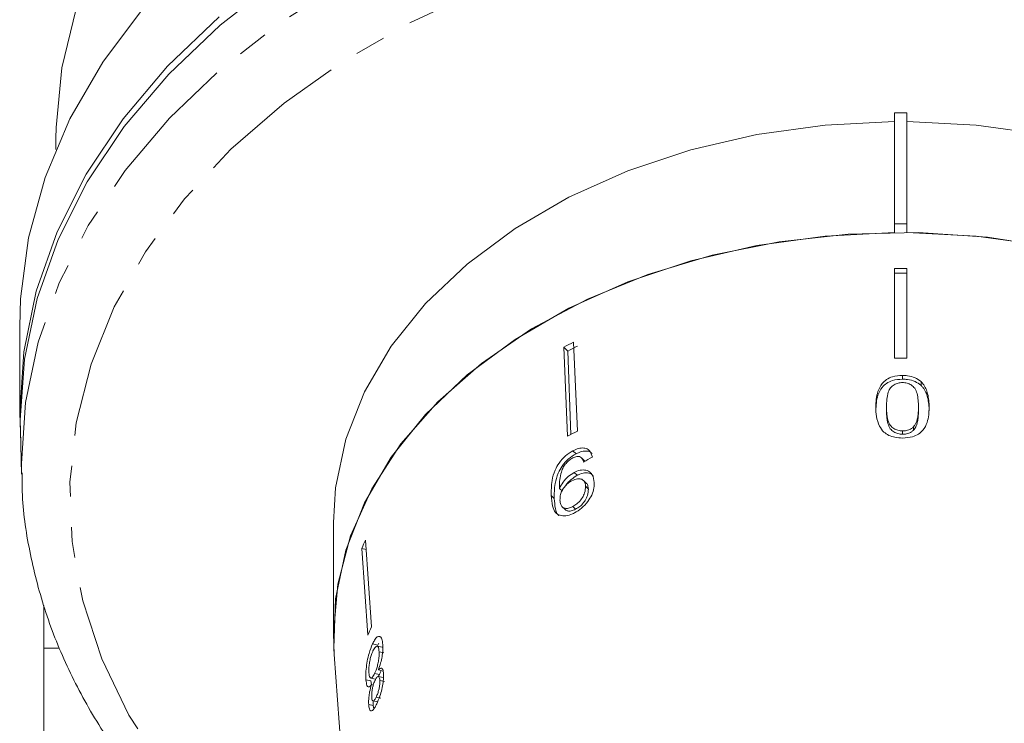
# Model space of a CAD drawing. Units: millimetres. Extents: x -352 to 927, y -227 to 385.
# Drawn here: x 69 to 109, y -114 to -85 of the extents above; entities that cross this region are included whole.
import ezdxf

# ---------------------------------------------------------------- set-up
doc = ezdxf.new("R2010")
doc.units = ezdxf.units.MM
doc.linetypes.add('PHANTOM', pattern=[12.7, 6.35, -1.27, 1.27, -1.27, 1.27, -1.27])

msp = doc.modelspace()

# ---------------------------------------------------------------- linework, layer by layer
at = {"color": 7, "linetype": 'Continuous', "lineweight": 15}
for p, q in [((104.904, -89.157), (104.904, -93.754)), ((105.404, -89.157), (104.904, -89.157)), ((105.404, -89.157), (105.404, -93.754)), ((70.154, -90.218), (70.154, -90.673)), ((104.904, -93.754), (104.904, -94.108)), ((105.404, -93.754), (104.904, -93.754)), ((105.404, -94.108), (105.404, -93.754)), ((104.904, -99.317), (104.904, -95.596)), ((105.404, -99.317), (105.404, -95.596)), ((68.654, -97.996), (68.654, -101.532)), ((91.759, -102.337), (91.605, -98.652)), ((91.355, -102.545), (91.201, -98.86)), ((91.201, -98.86), (91.366, -99.02)), ((91.485, -102.478), (91.366, -99.02)), ((105.23, -100.028), (105.23, -100.186)), ((105.999, -100.286), (105.999, -100.442)), ((104.568, -101.331), (104.568, -101.477)), ((105.892, -101.334), (105.892, -101.48)), ((68.685, -102.33), (68.73, -104.127)), ((105.235, -102.327), (105.235, -102.465)), ((105.693, -102.156), (105.693, -102.295)), ((91.578, -103.149), (91.71, -103.277)), ((92.055, -103.565), (91.927, -103.441)), ((92.055, -103.566), (92.07, -103.591)), ((91.63, -104.046), (91.755, -104.167)), ((92.132, -104.501), (92.011, -104.384)), ((91.019, -104.708), (91.141, -104.827)), ((92.098, -104.622), (92.216, -104.738)), ((91.134, -105.471), (91.25, -105.584)), ((91.57, -105.463), (91.685, -105.574)), ((81.654, -106.128), (81.654, -110.724)), ((83.231, -110.451), (82.982, -106.859)), ((83.077, -110.788), (82.828, -107.195)), ((82.828, -107.195), (83.008, -107.236)), ((69.654, -111.332), (70.267, -111.332)), ((69.654, -111.332), (69.654, -137.1)), ((83.272, -111.152), (83.486, -111.201)), ((83.673, -111.292), (83.465, -111.244)), ((83.532, -111.115), (83.486, -111.201)), ((81.686, -111.595), (83.151, -131.34)), ((83.543, -111.474), (83.747, -111.521)), ((83.201, -112.566), (83.4, -112.612)), ((83.361, -112.373), (83.558, -112.419)), ((83.514, -112.232), (83.71, -112.277)), ((83.707, -112.547), (83.515, -112.503)), ((83.558, -112.419), (83.526, -112.473)), ((83, -112.638), (83.204, -112.685)), ((83.204, -112.685), (83.229, -112.838)), ((83.227, -112.838), (83.303, -112.855)), ((83.575, -112.667), (83.765, -112.711)), ((83.425, -113.356), (83.611, -113.398)), ((83.114, -113.662), (83.303, -113.706)), ((83.296, -113.513), (83.483, -113.556)), ((83.303, -113.706), (83.323, -113.843))]:
    msp.add_line(p, q, dxfattribs=at)
at = {"color": 8, "linetype": 'PHANTOM', "lineweight": 0}
msp.add_line((90.68, -105.01), (90.802, -105.128), dxfattribs=at)
at = {"color": 8, "linetype": 'PHANTOM', "lineweight": 0, "flags": 128}
for points in [[(68.728, -104.075), (68.724, -103.678), (68.899, -101.153), (69.424, -98.652), (70.293, -96.2), (71.497, -93.82), (73.026, -91.535), (74.864, -89.367), (76.993, -87.336), (79.394, -85.463), (82.043, -83.765), (84.914, -82.26), (87.981, -80.96), (91.213, -79.879), (94.579, -79.027), (98.047, -78.413), (101.583, -78.042), (105.154, -77.918), (108.724, -78.042), (112.261, -78.413), (115.729, -79.027), (119.095, -79.879), (122.326, -80.96), (125.393, -82.26), (128.264, -83.765), (130.913, -85.463)], [(82.565, -123.441), (80.808, -122.282), (78.47, -120.452), (76.406, -118.465), (74.636, -116.339), (73.18, -114.098), (72.052, -111.765), (71.264, -109.362), (70.823, -106.916), (70.735, -104.451), (71, -101.992), (71.615, -99.564), (72.574, -97.193), (73.868, -94.903), (75.483, -92.717), (77.402, -90.658), (79.606, -88.746), (82.072, -87.003), (84.775, -85.444), (87.688, -84.087), (90.779, -82.945), (94.018, -82.03), (97.371, -81.352), (100.804, -80.917), (104.281, -80.73), (107.768, -80.792), (111.228, -81.104), (114.625, -81.661), (117.925, -82.459), (121.095, -83.488), (124.1, -84.739), (126.911, -86.199), (129.499, -87.852)]]:
    msp.add_lwpolyline(points, dxfattribs=at)
at = {"color": 7, "linetype": 'Continuous', "lineweight": 15, "flags": 128}
for points in [[(79.363, -83.642), (76.959, -85.518), (74.827, -87.551), (72.986, -89.722), (71.456, -92.01), (70.25, -94.393), (69.381, -96.848), (68.855, -99.351), (68.68, -101.879), (68.685, -102.33)], [(73.782, -84.804), (72.099, -87.049), (70.737, -89.401), (69.709, -91.836), (69.024, -94.331), (68.689, -96.861), (68.654, -97.996)], [(70.988, -84.846), (70.4, -87.288), (70.16, -89.76), (70.154, -90.218)], [(68.696, -102.78), (68.654, -101.582), (68.823, -99.049), (69.343, -96.54), (70.209, -94.079), (71.412, -91.69), (72.94, -89.396), (74.78, -87.219), (76.913, -85.18)], [(104.904, -89.512), (102.028, -89.659), (99.199, -90.053), (96.459, -90.69), (93.851, -91.559), (91.412, -92.648), (89.181, -93.939), (87.19, -95.414), (85.47, -97.051), (84.046, -98.824), (82.939, -100.707), (82.168, -102.671), (81.742, -104.688), (81.654, -106.128)], [(128.654, -106.128), (128.565, -104.688), (128.14, -102.671), (127.368, -100.707), (126.262, -98.824), (124.838, -97.051), (123.117, -95.414), (121.126, -93.939), (118.895, -92.648), (116.457, -91.559), (113.848, -90.69), (111.109, -90.053), (108.28, -89.659), (105.404, -89.512)], [(81.686, -111.595), (81.654, -110.724), (81.832, -108.682), (82.363, -106.671), (83.241, -104.721), (84.45, -102.863), (85.973, -101.123), (87.787, -99.529), (89.864, -98.105), (92.173, -96.872), (94.679, -95.849), (97.343, -95.052), (100.126, -94.492), (102.985, -94.178), (105.877, -94.115), (108.758, -94.304), (111.585, -94.742)], [(81.686, -111.595), (81.669, -111.323), (81.742, -109.284), (82.168, -107.268), (82.939, -105.303), (84.046, -103.42), (85.47, -101.647), (87.19, -100.011), (89.181, -98.536), (91.412, -97.244), (93.851, -96.156), (96.459, -95.286), (99.199, -94.65), (102.028, -94.255), (104.904, -94.108)], [(105.404, -94.108), (108.28, -94.255), (111.109, -94.65), (113.848, -95.286), (116.457, -96.156), (118.895, -97.244), (121.126, -98.536), (123.117, -100.011), (124.838, -101.647), (126.262, -103.42), (127.368, -105.303), (128.14, -107.268), (128.565, -109.284), (128.638, -111.323), (128.621, -111.595)]]:
    msp.add_lwpolyline(points, dxfattribs=at)
at = {"color": 7, "linetype": 'Continuous', "lineweight": 15}
for centre, radius, start, end in [((105.154, -128.681), 33.085, 89.5671, 90.4329), ((105.154, -128.482), 32.688, 89.5618, 90.4382), ((102.778, -120.898), 24.894, 116.6682, 117.7149), ((102.807, -120.792), 24.595, 116.6618, 117.7212), ((105.154, -132.031), 32.715, 89.5622, 90.4378), ((102.805, -124.335), 24.615, 116.6622, 117.7208), ((95.091, -112.626), 13.413, 154.5305, 156.1113), ((95.204, -116.157), 13.263, 154.5216, 156.1203)]:
    msp.add_arc(centre, radius, start, end, dxfattribs=at)
msp.add_ellipse((105.251, -116.977), major_axis=(22.928, 2.957), ratio=0.743182, start_param=2.068198, end_param=2.087227, dxfattribs=at)
for points, knots in [([(105.23, -100.028), (105.088, -100.037), (104.849, -100.052), (104.562, -100.192), (104.343, -100.4), (104.204, -100.684), (104.136, -101.015), (104.13, -101.231), (104.127, -101.341)], [0, 0, 0, 0, 0.180489, 0.303117, 0.425565, 0.626467, 0.811596, 1, 1, 1, 1]), ([(105.23, -100.186), (105.088, -100.195), (104.85, -100.21), (104.562, -100.349), (104.343, -100.555), (104.15, -100.941), (104.136, -101.272), (104.127, -101.487)], [0, 0, 0, 0, 0.1806704, 0.3034147, 0.425981, 0.6269208, 1, 1, 1, 1]), ([(104.568, -101.331), (104.57, -101.226), (104.575, -101.022), (104.621, -100.755), (104.718, -100.543), (104.87, -100.416), (105.043, -100.336), (105.168, -100.328), (105.23, -100.323)], [0, 0, 0, 0, 0.251472, 0.49137, 0.646136, 0.778441, 0.889149, 1, 1, 1, 1]), ([(105.999, -100.286), (105.921, -100.227), (105.763, -100.109), (105.479, -100.037), (105.3, -100.03), (105.23, -100.028)], [0, 0, 0, 0, 0.377808, 0.757883, 1, 1, 1, 1]), ([(105.999, -100.442), (105.921, -100.383), (105.763, -100.266), (105.479, -100.195), (105.3, -100.189), (105.23, -100.186)], [0, 0, 0, 0, 0.3777557, 0.7577696, 1, 1, 1, 1]), ([(105.23, -100.323), (105.295, -100.328), (105.426, -100.338), (105.605, -100.427), (105.765, -100.57), (105.881, -100.887), (105.888, -101.147), (105.892, -101.334)], [0, 0, 0, 0, 0.115586, 0.232096, 0.371887, 0.551792, 1, 1, 1, 1]), ([(106.334, -101.346), (106.332, -101.254), (106.327, -101.07), (106.269, -100.741), (106.164, -100.468), (106.025, -100.314), (105.999, -100.286)], [0, 0, 0, 0, 0.250896, 0.50211, 0.907492, 1, 1, 1, 1]), ([(106.334, -101.493), (106.332, -101.402), (106.327, -101.22), (106.269, -100.893), (106.164, -100.622), (106.025, -100.47), (105.999, -100.442)], [0, 0, 0, 0, 0.2510215, 0.5023624, 0.9074488, 1, 1, 1, 1]), ([(104.127, -101.341), (104.129, -101.473), (104.134, -101.74), (104.249, -102.092), (104.421, -102.365), (104.657, -102.521), (104.927, -102.607), (105.125, -102.618), (105.23, -102.623)], [0, 0, 0, 0, 0.227947, 0.461818, 0.627742, 0.746507, 0.864726, 1, 1, 1, 1]), ([(105.235, -102.327), (105.169, -102.323), (105.036, -102.314), (104.854, -102.229), (104.697, -102.087), (104.579, -101.777), (104.573, -101.516), (104.568, -101.331)], [0, 0, 0, 0, 0.117397, 0.235805, 0.373837, 0.554248, 1, 1, 1, 1]), ([(105.235, -102.465), (105.169, -102.461), (105.036, -102.452), (104.854, -102.368), (104.697, -102.227), (104.579, -101.92), (104.573, -101.661), (104.568, -101.477)], [0, 0, 0, 0, 0.117451, 0.235913, 0.373952, 0.554375, 1, 1, 1, 1]), ([(105.23, -102.623), (105.374, -102.615), (105.614, -102.602), (105.902, -102.469), (106.123, -102.268), (106.259, -101.99), (106.325, -101.665), (106.331, -101.453), (106.334, -101.346)], [0, 0, 0, 0, 0.181765, 0.305094, 0.428178, 0.63313, 0.815083, 1, 1, 1, 1]), ([(105.892, -101.334), (105.891, -101.405), (105.889, -101.547), (105.858, -101.802), (105.806, -102.015), (105.71, -102.135), (105.693, -102.156)], [0, 0, 0, 0, 0.251084, 0.502344, 0.911071, 1, 1, 1, 1]), ([(105.892, -101.48), (105.891, -101.551), (105.889, -101.692), (105.858, -101.944), (105.806, -102.155), (105.71, -102.274), (105.693, -102.295)], [0, 0, 0, 0, 0.251181, 0.50254, 0.911093, 1, 1, 1, 1]), ([(105.693, -102.156), (105.665, -102.181), (105.597, -102.241), (105.452, -102.307), (105.318, -102.326), (105.247, -102.327), (105.235, -102.327)], [0, 0, 0, 0, 0.246169, 0.600864, 0.93588, 1, 1, 1, 1]), ([(105.693, -102.295), (105.665, -102.32), (105.597, -102.38), (105.451, -102.445), (105.318, -102.464), (105.247, -102.465), (105.235, -102.465)], [0, 0, 0, 0, 0.246184, 0.6009251, 0.9360106, 1, 1, 1, 1]), ([(91.578, -103.149), (91.472, -103.213), (91.258, -103.342), (91, -103.638), (90.803, -103.997), (90.674, -104.474), (90.678, -104.807), (90.68, -105.01)], [0, 0, 0, 0, 0.160301, 0.322219, 0.461739, 0.670373, 1, 1, 1, 1]), ([(92.38, -103.413), (92.352, -103.32), (92.306, -103.165), (92.128, -103.045), (91.927, -103.024), (91.734, -103.074), (91.619, -103.129), (91.578, -103.149)], [0, 0, 0, 0, 0.299818, 0.50026, 0.701004, 0.893102, 1, 1, 1, 1]), ([(92.371, -103.267), (92.334, -103.236), (92.251, -103.166), (92.057, -103.153), (91.866, -103.202), (91.751, -103.257), (91.71, -103.277)], [0, 0, 0, 0, 0.248497, 0.550266, 0.839214, 1, 1, 1, 1]), ([(91.71, -103.277), (91.603, -103.341), (91.389, -103.47), (91.13, -103.766), (90.932, -104.123), (90.8, -104.597), (90.801, -104.927), (90.802, -105.128)], [0, 0, 0, 0, 0.160467, 0.322557, 0.46214, 0.670762, 1, 1, 1, 1]), ([(91.015, -104.647), (91.016, -104.546), (91.019, -104.351), (91.08, -104.074), (91.162, -103.842), (91.286, -103.668), (91.425, -103.534), (91.526, -103.476), (91.572, -103.449)], [0, 0, 0, 0, 0.2519278, 0.4887559, 0.6368948, 0.7638446, 0.8904455, 1, 1, 1, 1]), ([(91.572, -103.449), (91.628, -103.425), (91.725, -103.383), (91.849, -103.387), (91.945, -103.443), (91.994, -103.532), (92.014, -103.601), (92.019, -103.62)], [0, 0, 0, 0, 0.249442, 0.430529, 0.611493, 0.891262, 1, 1, 1, 1]), ([(92.461, -104.466), (92.445, -104.349), (92.418, -104.15), (92.231, -103.982), (92.007, -103.927), (91.791, -103.969), (91.667, -104.029), (91.63, -104.046)], [0, 0, 0, 0, 0.300594, 0.509983, 0.719582, 0.91794, 1, 1, 1, 1]), ([(68.762, -104.071), (68.758, -104.328), (68.741, -105.407), (69.033, -107.3), (69.637, -109.72), (70.571, -112.085), (71.798, -114.376), (73.316, -116.575), (75.114, -118.662), (77.17, -120.623), (79.489, -122.421), (81.323, -123.671), (82.435, -124.26), (82.634, -124.364)], [0, 0, 0, 0, 0.032504, 0.136231, 0.239981, 0.343973, 0.448369, 0.553253, 0.658625, 0.764424, 0.870557, 0.976923, 1, 1, 1, 1]), ([(91.63, -104.046), (91.545, -104.099), (91.373, -104.205), (91.157, -104.447), (91.064, -104.623), (91.019, -104.708)], [0, 0, 0, 0, 0.340099, 0.681469, 1, 1, 1, 1]), ([(91.039, -105.197), (91.042, -105.119), (91.045, -104.988), (91.129, -104.78), (91.249, -104.608), (91.392, -104.474), (91.492, -104.417), (91.535, -104.392)], [0, 0, 0, 0, 0.277622, 0.468, 0.658559, 0.852916, 1, 1, 1, 1]), ([(91.755, -104.167), (91.671, -104.221), (91.501, -104.327), (91.339, -104.491), (91.285, -104.584), (91.283, -104.587)], [0, 0, 0, 0, 0.49046, 0.982758, 1, 1, 1, 1]), ([(91.535, -104.392), (91.615, -104.357), (91.749, -104.299), (91.914, -104.314), (92.024, -104.381), (92.085, -104.491), (92.094, -104.582), (92.098, -104.622)], [0, 0, 0, 0, 0.272078, 0.457699, 0.64286, 0.844651, 1, 1, 1, 1]), ([(92.426, -104.194), (92.4, -104.166), (92.327, -104.085), (92.128, -104.051), (91.916, -104.09), (91.792, -104.15), (91.755, -104.167)], [0, 0, 0, 0, 0.186769, 0.534447, 0.863659, 1, 1, 1, 1]), ([(91.019, -104.708), (91.018, -104.698), (91.017, -104.682), (91.016, -104.662), (91.015, -104.652), (91.015, -104.647)], [0, 0, 0, 0, 0.499987, 0.749991, 1, 1, 1, 1]), ([(92.098, -104.622), (92.093, -104.711), (92.086, -104.861), (91.974, -105.094), (91.834, -105.277), (91.688, -105.397), (91.601, -105.446), (91.57, -105.463)], [0, 0, 0, 0, 0.302096, 0.507572, 0.713165, 0.901461, 1, 1, 1, 1]), ([(91.637, -105.725), (91.738, -105.665), (91.942, -105.545), (92.194, -105.271), (92.373, -104.979), (92.459, -104.703), (92.46, -104.54), (92.461, -104.466)], [0, 0, 0, 0, 0.216283, 0.434689, 0.624732, 0.82859, 1, 1, 1, 1]), ([(92.216, -104.738), (92.211, -104.826), (92.203, -104.975), (92.089, -105.207), (91.949, -105.389), (91.803, -105.509), (91.715, -105.557), (91.685, -105.574)], [0, 0, 0, 0, 0.302167, 0.507619, 0.713188, 0.901469, 1, 1, 1, 1]), ([(92.131, -104.502), (92.132, -104.503), (92.172, -104.526), (92.202, -104.61), (92.212, -104.699), (92.216, -104.738)], [0, 0, 0, 0, 0.015465, 0.571877, 1, 1, 1, 1]), ([(90.68, -105.01), (90.69, -105.155), (90.707, -105.418), (90.827, -105.706), (91.029, -105.842), (91.278, -105.859), (91.493, -105.797), (91.613, -105.737), (91.637, -105.725)], [0, 0, 0, 0, 0.265508, 0.480923, 0.641709, 0.802869, 0.960492, 1, 1, 1, 1]), ([(90.802, -105.128), (90.813, -105.269), (90.833, -105.524), (90.903, -105.774), (90.993, -105.83), (91.002, -105.836)], [0, 0, 0, 0, 0.526412, 0.953875, 1, 1, 1, 1]), ([(91.57, -105.463), (91.508, -105.49), (91.394, -105.542), (91.246, -105.541), (91.136, -105.487), (91.057, -105.373), (91.046, -105.26), (91.039, -105.197)], [0, 0, 0, 0, 0.210696, 0.387402, 0.563852, 0.757765, 1, 1, 1, 1]), ([(91.685, -105.574), (91.622, -105.602), (91.508, -105.654), (91.363, -105.65), (91.28, -105.622), (91.256, -105.586), (91.253, -105.581)], [0, 0, 0, 0, 0.358749, 0.659622, 0.96006, 1, 1, 1, 1]), ([(69.654, -109.562), (69.654, -109.741), (69.654, -110.155), (69.654, -110.905), (69.654, -111.332)], [0, 0, 0, 0, 0.431633, 1, 1, 1, 1]), ([(83.698, -111.178), (83.688, -111.093), (83.667, -110.923), (83.579, -110.825), (83.471, -110.846), (83.365, -110.97), (83.3, -111.098), (83.272, -111.152)], [0, 0, 0, 0, 0.22446, 0.451229, 0.647686, 0.849659, 1, 1, 1, 1]), ([(83.272, -111.152), (83.221, -111.275), (83.134, -111.483), (83.049, -111.869), (83.002, -112.209), (82.991, -112.469), (82.998, -112.597), (83, -112.638)], [0, 0, 0, 0, 0.2944869, 0.4945829, 0.6943221, 0.9014866, 1, 1, 1, 1]), ([(83.291, -111.438), (83.325, -111.377), (83.38, -111.28), (83.45, -111.234), (83.501, -111.26), (83.53, -111.349), (83.54, -111.437), (83.543, -111.474)], [0, 0, 0, 0, 0.291881, 0.474341, 0.626232, 0.845846, 1, 1, 1, 1]), ([(83.514, -112.232), (83.548, -112.138), (83.608, -111.966), (83.672, -111.679), (83.706, -111.407), (83.701, -111.258), (83.698, -111.178)], [0, 0, 0, 0, 0.274403, 0.50335, 0.732521, 1, 1, 1, 1]), ([(83.124, -112.345), (83.122, -112.271), (83.118, -112.142), (83.146, -111.911), (83.188, -111.713), (83.239, -111.553), (83.275, -111.473), (83.291, -111.438)], [0, 0, 0, 0, 0.27472, 0.472514, 0.670808, 0.85415, 1, 1, 1, 1]), ([(83.543, -111.474), (83.545, -111.553), (83.548, -111.686), (83.511, -111.921), (83.463, -112.115), (83.409, -112.266), (83.375, -112.341), (83.361, -112.373)], [0, 0, 0, 0, 0.290242, 0.488633, 0.687333, 0.866258, 1, 1, 1, 1]), ([(83.728, -112.378), (83.721, -112.318), (83.708, -112.212), (83.655, -112.147), (83.589, -112.156), (83.54, -112.206), (83.514, -112.232)], [0, 0, 0, 0, 0.29215, 0.521893, 0.7515, 1, 1, 1, 1]), ([(83.361, -112.373), (83.329, -112.433), (83.277, -112.533), (83.212, -112.577), (83.166, -112.553), (83.136, -112.471), (83.128, -112.384), (83.124, -112.345)], [0, 0, 0, 0, 0.274364, 0.456829, 0.638733, 0.837915, 1, 1, 1, 1]), ([(83.376, -112.666), (83.399, -112.621), (83.44, -112.543), (83.497, -112.494), (83.537, -112.508), (83.565, -112.568), (83.572, -112.634), (83.575, -112.667)], [0, 0, 0, 0, 0.262259, 0.452139, 0.643015, 0.821219, 1, 1, 1, 1]), ([(83.447, -113.635), (83.491, -113.534), (83.568, -113.361), (83.66, -113.038), (83.717, -112.747), (83.735, -112.522), (83.73, -112.414), (83.728, -112.378)], [0, 0, 0, 0, 0.288035, 0.492981, 0.698, 0.898894, 1, 1, 1, 1]), ([(83.624, -112.257), (83.617, -112.279), (83.596, -112.34), (83.573, -112.388), (83.558, -112.419)], [0, 0, 0, 0, 0.347244, 1, 1, 1, 1]), ([(83, -112.638), (83.011, -112.729), (83.029, -112.88), (83.094, -112.95), (83.16, -112.922), (83.207, -112.862), (83.227, -112.838)], [0, 0, 0, 0, 0.35362, 0.59261, 0.831496, 1, 1, 1, 1]), ([(83.227, -112.838), (83.2, -112.937), (83.154, -113.102), (83.118, -113.355), (83.107, -113.534), (83.112, -113.625), (83.114, -113.662)], [0, 0, 0, 0, 0.3576421, 0.5962586, 0.8351188, 1, 1, 1, 1]), ([(83.239, -113.357), (83.238, -113.301), (83.236, -113.196), (83.263, -113.008), (83.306, -112.835), (83.346, -112.729), (83.372, -112.675), (83.376, -112.666)], [0, 0, 0, 0, 0.2658033, 0.4981987, 0.6973598, 0.9492428, 1, 1, 1, 1]), ([(83.575, -112.667), (83.576, -112.722), (83.577, -112.825), (83.546, -113.007), (83.5, -113.177), (83.457, -113.287), (83.431, -113.343), (83.425, -113.356)], [0, 0, 0, 0, 0.259203, 0.484159, 0.686707, 0.930668, 1, 1, 1, 1]), ([(83.425, -113.356), (83.403, -113.399), (83.365, -113.474), (83.313, -113.521), (83.275, -113.509), (83.249, -113.453), (83.242, -113.387), (83.239, -113.357)], [0, 0, 0, 0, 0.253849, 0.446364, 0.639467, 0.837945, 1, 1, 1, 1]), ([(83.114, -113.662), (83.121, -113.728), (83.136, -113.86), (83.193, -113.935), (83.267, -113.923), (83.353, -113.821), (83.416, -113.697), (83.447, -113.635)], [0, 0, 0, 0, 0.203697, 0.409287, 0.596013, 0.800804, 1, 1, 1, 1]), ([(83.308, -113.49), (83.305, -113.525), (83.298, -113.606), (83.301, -113.67), (83.303, -113.706)], [0, 0, 0, 0, 0.429349, 1, 1, 1, 1])]:
    msp.add_open_spline(points, degree=3, knots=knots, dxfattribs=at)

doc.saveas('drawing.dxf')
